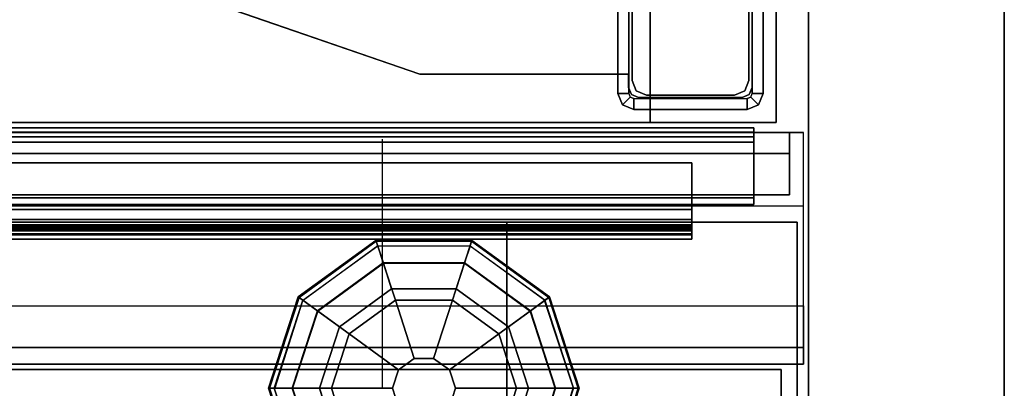
# Model space of a CAD drawing. Units: inches. Extents: x -2 to 147, y -6 to 147.
# Drawn here: x 141 to 147, y 73 to 76 of the extents above; entities that cross this region are included whole.
import ezdxf

# ---------------------------------------------------------------- set-up
doc = ezdxf.new("R2010")
doc.units = ezdxf.units.IN
doc.header["$MEASUREMENT"] = 0
for name, color, linetype in [('ELEC', 1, 'Continuous'), ('PANEL-EDGE', 7, 'Continuous'), ('PANEL-LAM', 7, 'Continuous'), ('PHWALL', 7, 'Continuous'), ('PHWALL-GLIDE', 7, 'Continuous'), ('PHWALL-RACEWAY', 7, 'Continuous'), ('STORAGE', 4, 'Continuous'), ('STORAGE-CASE', 4, 'Continuous'), ('STORAGE-FOOT', 4, 'Continuous'), ('STORAGE-TOP', 4, 'Continuous'), ('TABLE', 6, 'Continuous'), ('TERRITORY', 5, 'Continuous'), ('TERRITORY-GLAZE', 5, 'Continuous'), ('TERRITORY-TOPCAP', 6, 'Continuous'), ('TILE', 3, 'Continuous'), ('TILE-HOOK', 3, 'Continuous'), ('TILE-REVEAL', 3, 'Continuous')]:
    doc.layers.add(name, color=color, linetype=linetype)

# ---------------------------------------------------------------- blocks, each defined once
blk = doc.blocks.new('VFT110_4236J_0T')
at = {"layer": 'PHWALL'}
for p in [(36, 0, 4), (36, 0), (36, 0, 41)]:
    blk.add_point(p, dxfattribs=at)
for points in [[(0, -0.54, 4), (36, -0.54, 4), (36, -2.54, 4), (0, -2.54, 4)], [(36, -0.54, 39.3949), (0, -0.54, 39.3949), (0, -2.54, 39.3949), (36, -2.54, 39.3949)], [(34.25, -0.54, 4), (1.75, -0.54, 4), (1.75, -0.54, 5.295), (34.25, -0.54, 5.295)], [(34.25, -2.54, 5.295), (34.25, -0.54, 5.295), (1.75, -0.54, 5.295), (1.75, -2.54, 5.295)], [(34.25, -0.54, 38.0999), (1.75, -0.54, 38.0999), (1.75, -0.54, 39.3949), (34.25, -0.54, 39.3949)], [(34.25, -0.54, 38.0999), (34.25, -2.54, 38.0999), (1.75, -2.54, 38.0999), (1.75, -0.54, 38.0999)], [(34.25, -0.54, 39.3949), (36, -0.54, 39.3949), (36, -0.54, 4), (34.25, -0.54, 4)], [(34.25, -2.54, 38.0999), (34.25, -0.54, 38.0999), (34.25, -0.54, 5.295), (34.25, -2.54, 5.295)], [(36, -2.54, 39.3949), (36, -2.54, 4), (36, -0.54, 4), (36, -0.54, 39.3949)]]:
    blk.add_3dface(points, dxfattribs=at)
for points, invisible_edges in [([(33.5, -0.54, 40.4199), (36, -0.54, 39.3949), (32.6, -0.54, 39.3949), (32.6, -0.54, 40.4199)], 1), ([(33.75, -0.54, 40.625), (36, -0.54, 39.3949), (36, -0.54, 39.3949), (33.5, -0.54, 40.4199)], 5), ([(36, -0.54, 41.4199), (36, -0.54, 39.3949), (33.75, -0.54, 40.625), (33.75, -0.54, 41.4199)], 2)]:
    blk.add_3dface(points, dxfattribs=dict(at, invisible_edges=invisible_edges))
at = {"layer": 'PHWALL-GLIDE'}
for points in [[(33.4712, -0.682, 0.3215), (33.4605, -0.6489, 0.2719), (32.992, -0.9893, 0.2719), (33.0201, -1.0097, 0.3215)], [(33.4605, -0.6489, 0.2719), (33.4624, -0.6547, 0.2117), (32.9969, -0.9929, 0.2117), (32.992, -0.9893, 0.2719)], [(34.0288, -0.682, 0.3215), (34.0395, -0.6489, 0.2719), (33.4605, -0.6489, 0.2719), (33.4712, -0.682, 0.3215)], [(34.0395, -0.6489, 0.2719), (34.0376, -0.6547, 0.2117), (33.4624, -0.6547, 0.2117), (33.4605, -0.6489, 0.2719)], [(34.4799, -1.0097, 0.3215), (34.508, -0.9893, 0.2719), (34.0395, -0.6489, 0.2719), (34.0288, -0.682, 0.3215)], [(34.508, -0.9893, 0.2719), (34.5031, -0.9929, 0.2117), (34.0376, -0.6547, 0.2117), (34.0395, -0.6489, 0.2719)], [(33.4624, -0.6547, 0.2117), (33.5054, -0.7871, 0.091), (33.1095, -1.0747, 0.091), (32.9969, -0.9929, 0.2117)], [(33.0219, -1.011, 0.323), (33.1077, -1.0734, 0.3808), (33.5047, -0.785, 0.3808), (33.4712, -0.682, 0.3215)], [(34.0376, -0.6547, 0.2117), (33.9946, -0.7871, 0.091), (33.5054, -0.7871, 0.091), (33.4624, -0.6547, 0.2117)], [(33.4719, -0.6841, 0.323), (33.5047, -0.785, 0.3808), (33.9953, -0.785, 0.3808), (34.0288, -0.682, 0.3215)], [(34.5031, -0.9929, 0.2117), (34.3905, -1.0747, 0.091), (33.9946, -0.7871, 0.091), (34.0376, -0.6547, 0.2117)], [(34.0281, -0.6841, 0.323), (33.9953, -0.785, 0.3808), (34.3923, -1.0734, 0.3808), (34.4799, -1.0097, 0.3215)], [(33.2988, -1.2122, 0.4521), (33.5777, -1.0096, 0.4521), (33.5047, -0.785, 0.3808), (33.1077, -1.0734, 0.3808)], [(33.5552, -0.9404), (33.24, -1.1695), (33.1095, -1.0747, 0.091), (33.5054, -0.7871, 0.091)], [(33.5777, -1.0096, 0.4521), (33.9223, -1.0096, 0.4521), (33.9953, -0.785, 0.3808), (33.5047, -0.785, 0.3808)], [(33.9448, -0.9404), (33.5552, -0.9404), (33.5054, -0.7871, 0.091), (33.9946, -0.7871, 0.091)], [(33.9223, -1.0096, 0.4521), (34.2012, -1.2122, 0.4521), (34.3923, -1.0734, 0.3808), (33.9953, -0.785, 0.3808)], [(34.26, -1.1695), (33.9448, -0.9404), (33.9946, -0.7871, 0.091), (34.3905, -1.0747, 0.091)], [(32.992, -0.9893, 0.2719), (32.9969, -0.9929, 0.2117), (32.8192, -1.54, 0.2117), (32.8131, -1.54, 0.2719)], [(33.0201, -1.0097, 0.3215), (32.992, -0.9893, 0.2719), (32.8131, -1.54, 0.2719), (32.8478, -1.54, 0.3215)], [(32.9969, -0.9929, 0.2117), (33.1095, -1.0747, 0.091), (32.9584, -1.54, 0.091), (32.8192, -1.54, 0.2117)], [(34.6808, -1.54, 0.2117), (34.5416, -1.54, 0.091), (34.3905, -1.0747, 0.091), (34.5031, -0.9929, 0.2117)], [(34.6522, -1.54, 0.3215), (34.6869, -1.54, 0.2719), (34.508, -0.9893, 0.2719), (34.4799, -1.0097, 0.3215)], [(34.6869, -1.54, 0.2719), (34.6808, -1.54, 0.2117), (34.5031, -0.9929, 0.2117), (34.508, -0.9893, 0.2719)], [(32.8501, -1.54, 0.323), (32.9561, -1.54, 0.3808), (33.1077, -1.0734, 0.3808), (33.0201, -1.0097, 0.3215)], [(33.2988, -1.2122, 0.4521), (33.5965, -1.4285, 0.495), (33.6914, -1.3596, 0.495), (33.5777, -1.0096, 0.4521)], [(33.5777, -1.0096, 0.4521), (33.6914, -1.3596, 0.495), (33.8086, -1.3596, 0.495), (33.9223, -1.0096, 0.4521)], [(33.9223, -1.0096, 0.4521), (33.8086, -1.3596, 0.495), (33.9035, -1.4285, 0.495), (34.2012, -1.2122, 0.4521)], [(34.4781, -1.011, 0.323), (34.3923, -1.0734, 0.3808), (34.5439, -1.54, 0.3808), (34.6522, -1.54, 0.3215)], [(33.1923, -1.54, 0.4521), (33.2988, -1.2122, 0.4521), (33.1077, -1.0734, 0.3808), (32.9561, -1.54, 0.3808)], [(33.24, -1.1695), (33.1196, -1.54), (32.9584, -1.54, 0.091), (33.1095, -1.0747, 0.091)], [(34.2012, -1.2122, 0.4521), (34.3077, -1.54, 0.4521), (34.5439, -1.54, 0.3808), (34.3923, -1.0734, 0.3808)], [(34.3804, -1.54), (34.26, -1.1695), (34.3905, -1.0747, 0.091), (34.5416, -1.54, 0.091)], [(33.1923, -1.54, 0.4521), (33.5603, -1.54, 0.495), (33.5965, -1.4285, 0.495), (33.2988, -1.2122, 0.4521)], [(34.2012, -1.2122, 0.4521), (33.9035, -1.4285, 0.495), (33.9397, -1.54, 0.495), (34.3077, -1.54, 0.4521)], [(33.6914, -1.3596, 0.495), (33.5965, -1.4285, 0.495), (33.5965, -1.4285, 4), (33.6914, -1.3596, 4)], [(33.8086, -1.3596, 0.495), (33.6914, -1.3596, 0.495), (33.6914, -1.3596, 4), (33.8086, -1.3596, 4)], [(33.9035, -1.4285, 0.495), (33.8086, -1.3596, 0.495), (33.8086, -1.3596, 4), (33.9035, -1.4285, 4)], [(33.5965, -1.4285, 0.495), (33.5603, -1.54, 0.495), (33.5603, -1.54, 4), (33.5965, -1.4285, 4)], [(33.9397, -1.54, 0.495), (33.9035, -1.4285, 0.495), (33.9035, -1.4285, 4), (33.9397, -1.54, 4)], [(32.8478, -1.54, 0.3215), (32.8131, -1.54, 0.2719), (32.992, -2.0907, 0.2719), (33.0201, -2.0703, 0.3215)], [(32.8131, -1.54, 0.2719), (32.8192, -1.54, 0.2117), (32.9969, -2.0871, 0.2117), (32.992, -2.0907, 0.2719)], [(32.8192, -1.54, 0.2117), (32.9584, -1.54, 0.091), (33.1095, -2.0053, 0.091), (32.9969, -2.0871, 0.2117)], [(33.0219, -2.069, 0.323), (33.1077, -2.0066, 0.3808), (32.9561, -1.54, 0.3808), (32.8478, -1.54, 0.3215)], [(33.2988, -1.8678, 0.4521), (33.1923, -1.54, 0.4521), (32.9561, -1.54, 0.3808), (33.1077, -2.0066, 0.3808)], [(33.1196, -1.54), (33.24, -1.9105), (33.1095, -2.0053, 0.091), (32.9584, -1.54, 0.091)], [(33.2988, -1.8678, 0.4521), (33.5965, -1.6515, 0.495), (33.5603, -1.54, 0.495), (33.1923, -1.54, 0.4521)], [(33.5603, -1.54, 0.495), (33.5965, -1.6515, 0.495), (33.5965, -1.6515, 4), (33.5603, -1.54, 4)], [(33.9035, -1.6515, 0.495), (33.9397, -1.54, 0.495), (33.9397, -1.54, 4), (33.9035, -1.6515, 4)], [(34.3077, -1.54, 0.4521), (33.9397, -1.54, 0.495), (33.9035, -1.6515, 0.495), (34.2012, -1.8678, 0.4521)], [(34.3077, -1.54, 0.4521), (34.2012, -1.8678, 0.4521), (34.3923, -2.0066, 0.3808), (34.5439, -1.54, 0.3808)], [(34.26, -1.9105), (34.3804, -1.54), (34.5416, -1.54, 0.091), (34.3905, -2.0053, 0.091)], [(34.5031, -2.0871, 0.2117), (34.3905, -2.0053, 0.091), (34.5416, -1.54, 0.091), (34.6808, -1.54, 0.2117)], [(34.6499, -1.54, 0.323), (34.5439, -1.54, 0.3808), (34.3923, -2.0066, 0.3808), (34.4799, -2.0703, 0.3215)], [(34.4799, -2.0703, 0.3215), (34.508, -2.0907, 0.2719), (34.6869, -1.54, 0.2719), (34.6522, -1.54, 0.3215)], [(34.508, -2.0907, 0.2719), (34.5031, -2.0871, 0.2117), (34.6808, -1.54, 0.2117), (34.6869, -1.54, 0.2719)]]:
    blk.add_3dface(points, dxfattribs=at)
for points, invisible_edges in [([(33.24, -1.1695), (33.5552, -0.9404), (34.3804, -1.54), (34.26, -1.9105)], 10), ([(33.9448, -0.9404), (34.26, -1.1695), (34.3804, -1.54), (33.5552, -0.9404)], 4), ([(33.9448, -2.1396), (33.1196, -1.54), (33.24, -1.1695), (34.26, -1.9105)], 5), ([(33.9448, -2.1396), (33.5552, -2.1396), (33.24, -1.9105), (33.1196, -1.54)], 8)]:
    blk.add_3dface(points, dxfattribs=dict(at, invisible_edges=invisible_edges))
at = {"layer": 'PHWALL-RACEWAY'}
for points in [[(0.045, 0, 0.6875), (0.045, 0, 3.8625), (35.955, 0, 3.8625), (35.955, 0, 0.6875)], [(0.045, 0, 0.6875), (35.955, 0, 0.6875), (35.955, -0.125, 0.5625), (0.045, -0.125, 0.5625)], [(0.045, -0.125, 3.9875), (35.955, -0.125, 3.9875), (35.955, 0, 3.8625), (0.045, 0, 3.8625)], [(0.045, -0.375, 0.5625), (0.045, -0.125, 0.5625), (35.955, -0.125, 0.5625), (35.955, -0.375, 0.5625)], [(0.045, -0.125, 3.9875), (0.045, -0.375, 3.9875), (35.955, -0.375, 3.9875), (35.955, -0.125, 3.9875)], [(0.045, -0.375, 0.5625), (35.955, -0.375, 0.5625), (35.955, -0.375, 1), (0.045, -0.375, 1)], [(0.045, -0.375, 3.5625), (35.955, -0.375, 3.5625), (35.955, -0.375, 3.9875), (0.045, -0.375, 3.9875)]]:
    blk.add_3dface(points, dxfattribs=at)
blk = doc.blocks.new('VFT380_3772R_0T')
at = {"layer": 'TILE'}
for p in [(0, 0), (0, 0, 37)]:
    blk.add_point(p, dxfattribs=at)
for points in [[(0.26, 0.4322, 0.0444), (0.26, 0.4322, 36.7964), (71.74, 0.4322, 36.7964), (71.74, 0.4322, 0.0444)], [(0.26, 0.4322, 0.0444), (0.26, 0.0572, 0.0444), (0.26, 0.0572, 36.7964), (0.26, 0.4322, 36.7964)], [(71.74, 0.0572, 0.0444), (0.26, 0.0572, 0.0444), (0.26, 0.4322, 0.0444), (71.74, 0.4322, 0.0444)], [(0.26, 0.4322, 36.7964), (0.26, 0.0572, 36.7964), (71.74, 0.0572, 36.7964), (71.74, 0.4322, 36.7964)], [(71.74, 0.0572, 0.0444), (71.74, 0.0572, 36.7964), (0.26, 0.0572, 36.7964), (0.26, 0.0572, 0.0444)]]:
    blk.add_3dface(points, dxfattribs=at)
at = {"layer": 'TILE-HOOK'}
for points in [[(71.365, 0.6416, 37.1439), (0.635, 0.6416, 37.1439), (0.635, 0.5916, 37.2305), (71.365, 0.5916, 37.2305)], [(71.365, 0.6416, 37.1439), (71.365, 0.6152, 37.1297), (0.635, 0.6152, 37.1297), (0.635, 0.6416, 37.1439)], [(71.365, 0.5667, 37.2136), (0.635, 0.5652, 37.2163), (0.635, 0.6152, 37.1297), (71.365, 0.6152, 37.1297)], [(71.365, 0.6135, 37.3943), (0.635, 0.6135, 37.3943), (0.635, 0.6101, 37.4495), (71.365, 0.6101, 37.4495)], [(71.365, 0.5851, 37.2778), (0.635, 0.5851, 37.2778), (0.635, 0.6135, 37.3943), (71.365, 0.6135, 37.3943)], [(71.365, 0.6101, 37.4495), (0.635, 0.6101, 37.4495), (0.635, 0.576, 37.493), (71.365, 0.576, 37.493)], [(71.365, 0.5851, 37.2778), (71.365, 0.5916, 37.2305), (0.635, 0.5916, 37.2305), (0.635, 0.5851, 37.2778)], [(71.365, 0.5844, 37.4014), (0.635, 0.5844, 37.4014), (0.635, 0.5559, 37.285), (71.365, 0.5559, 37.285)], [(71.365, 0.5844, 37.4014), (71.365, 0.5728, 37.4553), (0.635, 0.5728, 37.4553), (0.635, 0.5844, 37.4014)], [(71.365, 0.576, 37.493), (0.635, 0.576, 37.493), (0.635, 0.5232, 37.5094), (71.365, 0.5232, 37.5094)], [(0.635, 0.5728, 37.4553), (0.635, 0.5232, 37.4794), (71.365, 0.5232, 37.4794), (71.365, 0.5728, 37.4553)], [(71.365, 0.5667, 37.2136), (71.365, 0.5559, 37.285), (0.635, 0.5559, 37.285), (0.635, 0.5652, 37.2163)], [(71.365, 0.4632, 37.4794), (0.635, 0.4632, 37.4794), (0.635, 0.5232, 37.4794), (71.365, 0.5232, 37.4794)], [(0.635, 0.4632, 37.5094), (71.365, 0.4632, 37.5094), (71.365, 0.5232, 37.5094), (0.635, 0.5232, 37.5094)], [(71.365, 0.4632, 37.4794), (71.365, 0.4632, 37.0894), (0.635, 0.4632, 37.0894), (0.635, 0.4632, 37.4794)], [(0.635, 0.4632, 37.5094), (0.635, 0.4332, 37.4794), (71.365, 0.4332, 37.4794), (71.365, 0.4632, 37.5094)], [(71.365, 0.4332, 36.2744), (71.365, 0.4332, 36.9544), (0.635, 0.4332, 36.9544), (0.635, 0.4332, 36.2744)], [(71.365, 0.3932, 36.9944), (0.635, 0.3932, 36.9944), (0.635, 0.4332, 36.9544), (71.365, 0.4332, 36.9544)], [(0.635, 0.4332, 37.0994), (71.365, 0.4332, 37.0994), (71.365, 0.4332, 37.4794), (0.635, 0.4332, 37.4794)], [(0.635, 0.4332, 37.0994), (0.635, 0.3932, 37.0594), (71.365, 0.3932, 37.0594), (71.365, 0.4332, 37.0994)], [(71.365, 0.3932, 36.9944), (71.365, 0.181, 36.9944), (0.635, 0.181, 36.9944), (0.635, 0.3932, 36.9944)], [(0.635, 0.181, 37.0594), (71.365, 0.181, 37.0594), (71.365, 0.3932, 37.0594), (0.635, 0.3932, 37.0594)]]:
    blk.add_3dface(points, dxfattribs=at)
for points, invisible_edges in [([(0.635, 0.6416, 37.1439), (0.635, 0.6152, 37.1297), (0.635, 0.5652, 37.2163), (0.635, 0.5916, 37.2305)], 4), ([(0.635, 0.6101, 37.4495), (0.635, 0.6135, 37.3943), (0.635, 0.5844, 37.4014), (0.635, 0.5728, 37.4553)], 10), ([(0.635, 0.5851, 37.2778), (0.635, 0.5559, 37.285), (0.635, 0.5844, 37.4014), (0.635, 0.6135, 37.3943)], 5), ([(0.635, 0.5728, 37.4553), (0.635, 0.5232, 37.5094), (0.635, 0.576, 37.493), (0.635, 0.6101, 37.4495)], 9), ([(0.635, 0.5851, 37.2778), (0.635, 0.5916, 37.2305), (0.635, 0.5652, 37.2163), (0.635, 0.5559, 37.285)], 10), ([(0.635, 0.4632, 37.5094), (0.635, 0.5232, 37.5094), (0.635, 0.5728, 37.4553), (0.635, 0.5232, 37.4794)], 10), ([(0.635, 0.4632, 37.5094), (0.635, 0.5232, 37.4794), (0.635, 0.4632, 37.4794), (0.635, 0.4332, 37.4794)], 4), ([(0.635, 0.4332, 37.0994), (0.635, 0.4332, 37.4794), (0.635, 0.4632, 37.4794), (0.635, 0.4632, 37.0894)], 2)]:
    blk.add_3dface(points, dxfattribs=dict(at, invisible_edges=invisible_edges))
at = {"layer": 'TILE-REVEAL'}
for points in [[(71.74, 0.3932, 36.9644), (71.74, 0.0257, 36.9644), (0.26, 0.0257, 36.9644), (0.26, 0.3932, 36.9644)], [(0.26, 0.0257, 37.0894), (71.74, 0.0257, 37.0894), (71.74, 0.3932, 37.0894), (0.26, 0.3932, 37.0894)], [(0.26, -0.0024, 37.0431), (0.26, 0.0257, 37.0594), (71.74, 0.0257, 37.0594), (71.74, -0.0024, 37.0431)], [(0.26, 0.0257, 36.9944), (0.26, -0.0024, 37.0106), (71.74, -0.0024, 37.0106), (71.74, 0.0257, 36.9944)], [(0.26, -0.0284, 36.9956), (0.26, 0.0257, 36.9644), (71.74, 0.0257, 36.9644), (71.74, -0.0284, 36.9956)], [(0.26, 0.0257, 37.0894), (0.26, -0.0284, 37.0581), (71.74, -0.0284, 37.0581), (71.74, 0.0257, 37.0894)], [(0.26, -0.0024, 37.0106), (0.26, -0.0024, 37.0431), (71.74, -0.0024, 37.0431), (71.74, -0.0024, 37.0106)], [(0.26, -0.0284, 37.0581), (0.26, -0.0284, 36.9956), (71.74, -0.0284, 36.9956), (71.74, -0.0284, 37.0581)]]:
    blk.add_3dface(points, dxfattribs=at)
for points, invisible_edges in [([(0.26, 0.3932, 36.9644), (0.26, 0.381, 36.9944), (0.26, 0.0257, 36.9944), (0.26, 0.0257, 36.9644)], 5), ([(0.26, 0.381, 37.0594), (0.26, 0.3932, 37.0894), (0.26, 0.0257, 37.0894), (0.26, 0.0257, 37.0594)], 5), ([(0.26, 0.0257, 36.9944), (0.26, 0.0257, 36.9644), (0.26, -0.0284, 36.9956), (0.26, -0.0024, 37.0106)], 5), ([(0.26, -0.0024, 37.0431), (0.26, -0.0284, 37.0581), (0.26, 0.0257, 37.0894), (0.26, 0.0257, 37.0594)], 5), ([(0.26, -0.0024, 37.0431), (0.26, -0.0024, 37.0106), (0.26, -0.0284, 36.9956), (0.26, -0.0284, 37.0581)], 10)]:
    blk.add_3dface(points, dxfattribs=dict(at, invisible_edges=invisible_edges))
blk = doc.blocks.new('2FFH73K_824SAFT3FNC3W_0T')
at = {"layer": 'STORAGE'}
blk.add_point((0, 0), dxfattribs=at)
at = {"layer": 'STORAGE-CASE'}
for points in [[(0.125, -19.935, 4.0164), (0.125, -0.06, 4.0164), (0.885, -0.06, 4.0164), (0.885, -19.935, 4.0164)], [(0.885, -0.06, 21.689), (0.885, -0.06, 4.0164), (0.125, -0.06, 4.0164), (0.125, -0.06, 21.689)], [(0.885, -19.935, 21.689), (0.885, -0.06, 21.689), (0.125, -0.06, 21.689), (0.125, -19.935, 21.689)]]:
    blk.add_3dface(points, dxfattribs=at)
for points, invisible_edges in [([(0.125, -0.06, 21.689), (0.125, -0.06, 4.0164), (0.125, -19.935, 4.0164), (0.125, -19.935, 21.689)], 5), ([(0.885, -19.935, 21.689), (0.885, -19.935, 4.0164), (0.885, -0.06, 4.0164), (0.885, -0.06, 21.689)], 1)]:
    blk.add_3dface(points, dxfattribs=dict(at, invisible_edges=invisible_edges))
at = {"layer": 'STORAGE-FOOT'}
for p, q in [((1.015, -0.3526, 3.8524), (1.015, -0.3526, 4.0208)), ((1.08, -0.3526, 3.8524), (1.08, -0.3526, 4.0208))]:
    blk.add_line(p, q, dxfattribs=at)
for points in [[(0.2328, -0.1679, 4.0208), (0.2328, -0.1679, 0.4758), (0.205, -0.2351, 0.4758), (0.205, -0.2351, 4.0208)], [(0.205, -0.2351, 0.4758), (0.2328, -0.1679, 0.4758), (0.2788, -0.2138, 0.4758), (0.27, -0.2351, 0.4758)], [(0.2328, -0.1679, 4.0208), (0.3, -0.1401, 4.0208), (0.3, -0.1401, 0.4758), (0.2328, -0.1679, 0.4758)], [(0.3, -0.1401, 0.4758), (0.3, -0.2051, 0.4758), (0.2788, -0.2138, 0.4758), (0.2328, -0.1679, 0.4758)], [(0.985, -0.1401, 4.0208), (0.985, -0.1401, 0.4758), (0.3, -0.1401, 0.4758), (0.3, -0.1401, 4.0208)], [(0.3, -0.1401, 0.4758), (0.985, -0.1401, 0.4758), (0.985, -0.2051, 0.4758), (0.3, -0.2051, 0.4758)], [(0.985, -0.1401, 4.0208), (1.0522, -0.1679, 4.0208), (1.0522, -0.1679, 0.4758), (0.985, -0.1401, 0.4758)], [(0.985, -0.1401, 0.4758), (1.0522, -0.1679, 0.4758), (1.0062, -0.2138, 0.4758), (0.985, -0.2051, 0.4758)], [(1.08, -0.2351, 0.4758), (1.015, -0.2351, 0.4758), (1.0062, -0.2138, 0.4758), (1.0522, -0.1679, 0.4758)], [(1.08, -0.2351, 4.0208), (1.08, -0.2351, 0.4758), (1.0522, -0.1679, 0.4758), (1.0522, -0.1679, 4.0208)], [(0.205, -2.0451, 4.0208), (0.205, -0.2351, 4.0208), (0.205, -0.2351, 0.4758), (0.205, -2.0451, 0.4758)], [(0.205, -0.2351, 0.4758), (0.27, -0.2351, 0.4758), (0.27, -2.0451, 0.4758), (0.205, -2.0451, 0.4758)], [(0.2709, -0.271, 4.0208), (0.2885, -0.2286, 4.0208), (0.2885, -0.2286, 3.8524), (0.2709, -0.271, 3.8524)], [(0.3309, -0.211, 4.0208), (0.3309, -0.211, 3.8524), (0.2885, -0.2286, 3.8524), (0.2885, -0.2286, 4.0208)], [(0.3157, -0.2508, 3.1758), (0.378, -0.2251, 3.1758), (0.378, -0.2251, 0.1758), (0.3157, -0.2508, 0.1758)], [(0.3309, -0.211, 4.0208), (0.9559, -0.211, 4.0208), (0.9559, -0.211, 3.8524), (0.3309, -0.211, 3.8524)], [(0.907, -0.2251, 3.1758), (0.907, -0.2251, 0.1758), (0.378, -0.2251, 0.1758), (0.378, -0.2251, 3.1758)], [(0.907, -0.2251, 3.1758), (0.9692, -0.2508, 3.1758), (0.9692, -0.2508, 0.1758), (0.907, -0.2251, 0.1758)], [(0.9983, -0.2286, 4.0208), (0.9983, -0.2286, 3.8524), (0.9559, -0.211, 3.8524), (0.9559, -0.211, 4.0208)], [(0.9983, -0.2286, 4.0208), (1.0159, -0.271, 4.0208), (1.0159, -0.271, 3.8524), (0.9983, -0.2286, 3.8524)], [(1.08, -0.2351, 0.4758), (1.08, -2.0451, 0.4758), (1.015, -2.0451, 0.4758), (1.015, -0.2351, 0.4758)], [(0.2709, -0.271, 4.0208), (0.2709, -0.271, 3.8524), (0.2709, -1.9097, 3.8524), (0.2709, -1.9097, 4.0208)], [(0.3157, -0.2508, 3.1758), (0.3157, -0.2508, 0.1758), (0.29, -0.3131, 0.1758), (0.29, -0.3131, 3.1758)], [(0.995, -0.3131, 3.1758), (0.995, -0.3131, 0.1758), (0.9692, -0.2508, 0.1758), (0.9692, -0.2508, 3.1758)], [(1.0159, -0.3526, 4.0208), (1.0159, -0.3526, 3.8524), (1.0159, -0.271, 3.8524), (1.0159, -0.271, 4.0208)], [(0.29, -1.9671, 3.1758), (0.29, -0.3131, 3.1758), (0.29, -0.3131, 0.1758), (0.29, -1.9671, 0.1758)], [(0.995, -0.3131, 3.1758), (0.995, -1.9671, 3.1758), (0.995, -1.9671, 0.1758), (0.995, -0.3131, 0.1758)], [(1.015, -0.3526, 4.0208), (1.08, -0.3526, 4.0208), (1.08, -0.3526, 3.8524), (1.015, -0.3526, 3.8524)], [(1.0159, -0.3526, 4.0208), (2.2739, -0.3526, 4.0208), (2.2739, -0.3526, 3.8524), (1.0159, -0.3526, 3.8524)], [(4.5298, -1.1294, 4.0208), (4.5298, -1.1294, 3.8524), (2.2739, -0.3526, 3.8524), (2.2739, -0.3526, 4.0208)]]:
    blk.add_3dface(points, dxfattribs=at)
for points, invisible_edges in [([(0.27, -0.2351, 4.0208), (0.205, -0.2351, 4.0208), (0.2328, -0.1679, 4.0208), (0.2788, -0.2138, 4.0208)], 5), ([(0.2328, -0.1679, 4.0208), (0.2788, -0.2138, 4.0208), (0.3, -0.2051, 4.0208), (0.3, -0.1401, 4.0208)], 5), ([(0.3, -0.2051, 4.0208), (0.3, -0.1401, 4.0208), (0.985, -0.1401, 4.0208), (0.985, -0.2051, 4.0208)], 5), ([(0.985, -0.1401, 4.0208), (0.985, -0.2051, 4.0208), (1.0062, -0.2138, 4.0208), (1.0522, -0.1679, 4.0208)], 5), ([(1.0062, -0.2138, 4.0208), (1.0522, -0.1679, 4.0208), (1.08, -0.2351, 4.0208), (1.015, -0.2351, 4.0208)], 5), ([(0.205, -2.0451, 4.0208), (0.27, -2.0451, 4.0208), (0.27, -0.2351, 4.0208), (0.205, -0.2351, 4.0208)], 5), ([(0.9983, -0.2286, 3.8524), (0.2709, -0.271, 3.8524), (0.2885, -0.2286, 3.8524), (0.9559, -0.211, 3.8524)], 5), ([(0.2885, -0.2286, 4.0208), (0.2709, -0.271, 4.0208), (0.9983, -0.2286, 4.0208), (0.9559, -0.211, 4.0208)], 10), ([(0.9983, -0.2286, 3.8524), (1.0159, -0.271, 3.8524), (0.2709, -1.9097, 3.8524), (0.2709, -0.271, 3.8524)], 10), ([(0.2709, -1.9097, 4.0208), (1.0159, -0.271, 4.0208), (0.9983, -0.2286, 4.0208), (0.2709, -0.271, 4.0208)], 5), ([(0.3309, -0.211, 3.8524), (0.9559, -0.211, 3.8524), (0.2885, -0.2286, 3.8524)], 2), ([(0.2885, -0.2286, 4.0208), (0.9559, -0.211, 4.0208), (0.3309, -0.211, 4.0208), (0.2885, -0.2286, 4.0208)], 1), ([(0.907, -0.2251, 0.1758), (0.9692, -0.2508, 0.1758), (0.3157, -0.2508, 0.1758), (0.378, -0.2251, 0.1758)], 2), ([(1.08, -0.2351, 4.0208), (1.015, -0.2351, 4.0208), (1.015, -0.3526, 4.0208), (1.08, -0.3526, 4.0208)], 1), ([(1.08, -0.3526, 3.8524), (1.08, -2.0451, 3.8524), (1.08, -2.0451, 0.4758), (1.08, -0.2351, 0.4758)], 8), ([(1.08, -0.2351, 4.0208), (1.08, -0.3526, 4.0208), (1.08, -0.3526, 3.8524), (1.08, -0.2351, 0.4758)], 4), ([(1.0159, -0.3526, 3.8524), (0.4723, -2.071, 3.8524), (0.2709, -1.9097, 3.8524), (1.0159, -0.271, 3.8524)], 5), ([(0.2709, -1.9097, 4.0208), (0.4723, -2.071, 4.0208), (1.0159, -0.3526, 4.0208), (1.0159, -0.271, 4.0208)], 10), ([(0.995, -0.3131, 0.1758), (0.29, -0.3131, 0.1758), (0.3157, -0.2508, 0.1758), (0.9692, -0.2508, 0.1758)], 5), ([(0.995, -0.3131, 0.1758), (0.995, -1.9671, 0.1758), (0.29, -1.9671, 0.1758), (0.29, -0.3131, 0.1758)], 10), ([(0.4723, -2.6007, 3.8524), (2.2739, -0.3526, 3.8524), (2.1072, -3.8744, 3.8524), (1.9603, -3.7928, 3.8524)], 3), ([(1.0159, -0.3526, 3.8524), (2.2739, -0.3526, 3.8524), (0.4723, -2.6007, 3.8524), (0.4723, -2.071, 3.8524)], 10), ([(2.1072, -3.8744, 4.0208), (2.2739, -0.3526, 4.0208), (0.4723, -2.6007, 4.0208), (1.9603, -3.7928, 4.0208)], 3), ([(0.4723, -2.6007, 4.0208), (2.2739, -0.3526, 4.0208), (1.0159, -0.3526, 4.0208), (0.4723, -2.071, 4.0208)], 5), ([(1.08, -0.3526, 3.8524), (1.015, -0.3526, 3.8524), (1.015, -2.0451, 3.8524), (1.08, -2.0451, 3.8524)], 4), ([(4.5298, -1.1294, 3.8524), (2.2729, -3.9026, 3.8524), (2.1072, -3.8744, 3.8524), (2.2739, -0.3526, 3.8524)], 5), ([(2.1072, -3.8744, 4.0208), (2.2729, -3.9026, 4.0208), (4.5298, -1.1294, 4.0208), (2.2739, -0.3526, 4.0208)], 10)]:
    blk.add_3dface(points, dxfattribs=dict(at, invisible_edges=invisible_edges))
at = {"layer": 'STORAGE-TOP'}
for points in [[(0.125, -0.06, 22.2414), (0.125, -0.06, 21.8564), (0.125, -19.935, 21.8564), (0.125, -19.935, 22.2414)], [(0.125, -0.06, 21.8564), (0.125, -0.06, 22.2414), (11.753, -0.06, 22.2414), (11.753, -0.06, 21.8564)]]:
    blk.add_3dface(points, dxfattribs=at)
for points, invisible_edges in [([(71.875, -0.06, 21.8564), (71.875, -19.935, 21.8564), (0.125, -19.935, 21.8564), (17.701, -5.82, 21.8564)], 12), ([(17.701, -5.82, 22.2414), (0.125, -19.935, 22.2414), (71.875, -19.935, 22.2414), (71.875, -0.06, 22.2414)], 9), ([(11.753, -0.06, 21.8564), (11.753, -5.82, 21.8564), (17.701, -5.82, 21.8564), (0.125, -19.935, 21.8564)], 12), ([(11.753, -0.06, 22.2414), (0.125, -19.935, 22.2414), (17.701, -5.82, 22.2414), (11.753, -5.82, 22.2414)], 3), ([(0.125, -19.935, 21.8564), (0.125, -0.06, 21.8564), (11.753, -0.06, 21.8564), (0.125, -19.935, 21.8564)], 4), ([(0.125, -19.935, 22.2414), (0.125, -19.935, 22.2414), (11.753, -0.06, 22.2414), (0.125, -0.06, 22.2414)], 2)]:
    blk.add_3dface(points, dxfattribs=dict(at, invisible_edges=invisible_edges))
blk = doc.blocks.new('PDU6ATS_3072LE_0T')
at = {"layer": 'TABLE'}
blk.add_point((71.88, 0), dxfattribs=at)
blk = doc.blocks.new('VFT115_4260LM_0T')
at = {"layer": 'PANEL-EDGE'}
for points in [[(33.04, -1.25, 41.507), (33.04, -0.07, 41.507), (-29.96, -0.07, 41.507), (-29.96, -1.25, 41.507)], [(-29.96, -1.25, 0.277), (-29.96, -0.07, 0.277), (33.04, -0.07, 0.277), (33.04, -1.25, 0.277)]]:
    blk.add_3dface(points, dxfattribs=at)
at = {"layer": 'PANEL-LAM'}
for points in [[(33.04, -0.07, 41.507), (33.04, -0.07, 0.277), (-29.96, -0.07, 0.277), (-29.96, -0.07, 41.507)], [(-29.96, -1.25, 41.507), (-29.96, -1.25, 0.277), (33.04, -1.25, 0.277), (33.04, -1.25, 41.507)]]:
    blk.add_3dface(points, dxfattribs=at)
blk = doc.blocks.new('VFT114_1172HTR_0T')
at = {"layer": 'TERRITORY'}
blk.add_point((72, 0), dxfattribs=at)
at = {"layer": 'TERRITORY-GLAZE'}
for points in [[(71.905, -1.426, 11.665), (71.905, -1.426, -1.485), (0.095, -1.426, -1.485), (0.095, -1.426, 11.665)], [(71.905, -1.654, 11.665), (71.905, -1.426, 11.665), (0.095, -1.426, 11.665), (0.095, -1.654, 11.665)], [(71.905, -1.654, -1.485), (71.905, -1.426, -1.485), (71.905, -1.426, 11.665), (71.905, -1.654, 11.665)]]:
    blk.add_3dface(points, dxfattribs=at)
at = {"layer": 'TERRITORY-TOPCAP'}
for points in [[(72.04, 0, 0.56), (72.04, 0, 0.29), (0.04, 0, 0.29), (0.04, 0, 0.56)], [(72.04, -0.44, 0.29), (72.04, 0, 0.29), (0.04, 0, 0.29), (0.04, -0.44, 0.29)], [(72.04, -1.394, 0.56), (72.04, 0, 0.56), (0.04, 0, 0.56), (0.04, -1.394, 0.56)], [(0.04, -1.044, -0.245), (72.04, -1.044, -0.245), (72.04, -1.294, -0.245), (0.04, -1.294, -0.245)], [(0.04, -1.394, 0.415), (0.04, -1.294, 0.315), (72.04, -1.294, 0.315), (72.04, -1.394, 0.415)], [(0.04, -1.294, -0.245), (72.04, -1.294, -0.245), (72.04, -1.294, 0.315), (0.04, -1.294, 0.315)], [(72.04, -1.394, 0.415), (72.04, -1.394, 0.56), (0.04, -1.394, 0.56), (0.04, -1.394, 0.415)]]:
    blk.add_3dface(points, dxfattribs=at)
blk = doc.blocks.new('VFT150_36_0P')
at = {"layer": 'ELEC'}
blk.add_line((33.500032, -1.54), (33.500032, -0.04), dxfattribs=at)

msp = doc.modelspace()

# ---------------------------------------------------------------- block references
for name, p, rotation in [('PDU6ATS_3072LE_0T', (145.26, 146.8401), 270), ('VFT115_4260LM_0T', (145.2601, 71.88), 90), ('2FFH73K_824SAFT3FNC3W_0T', (145.26, 74.9601), 180), ('VFT380_3772R_0T', (145.26, 74.96, 4), 180)]:
    msp.add_blockref(name, p, dxfattribs=dict(rotation=rotation))
for name, p in [('VFT110_4236J_0T', (109.26, 74.96)), ('VFT114_1172HTR_0T', (73.26, 74.96, 41)), ('VFT150_36_0P', (109.26, 74.96))]:
    msp.add_blockref(name, p)

doc.saveas('drawing.dxf')
